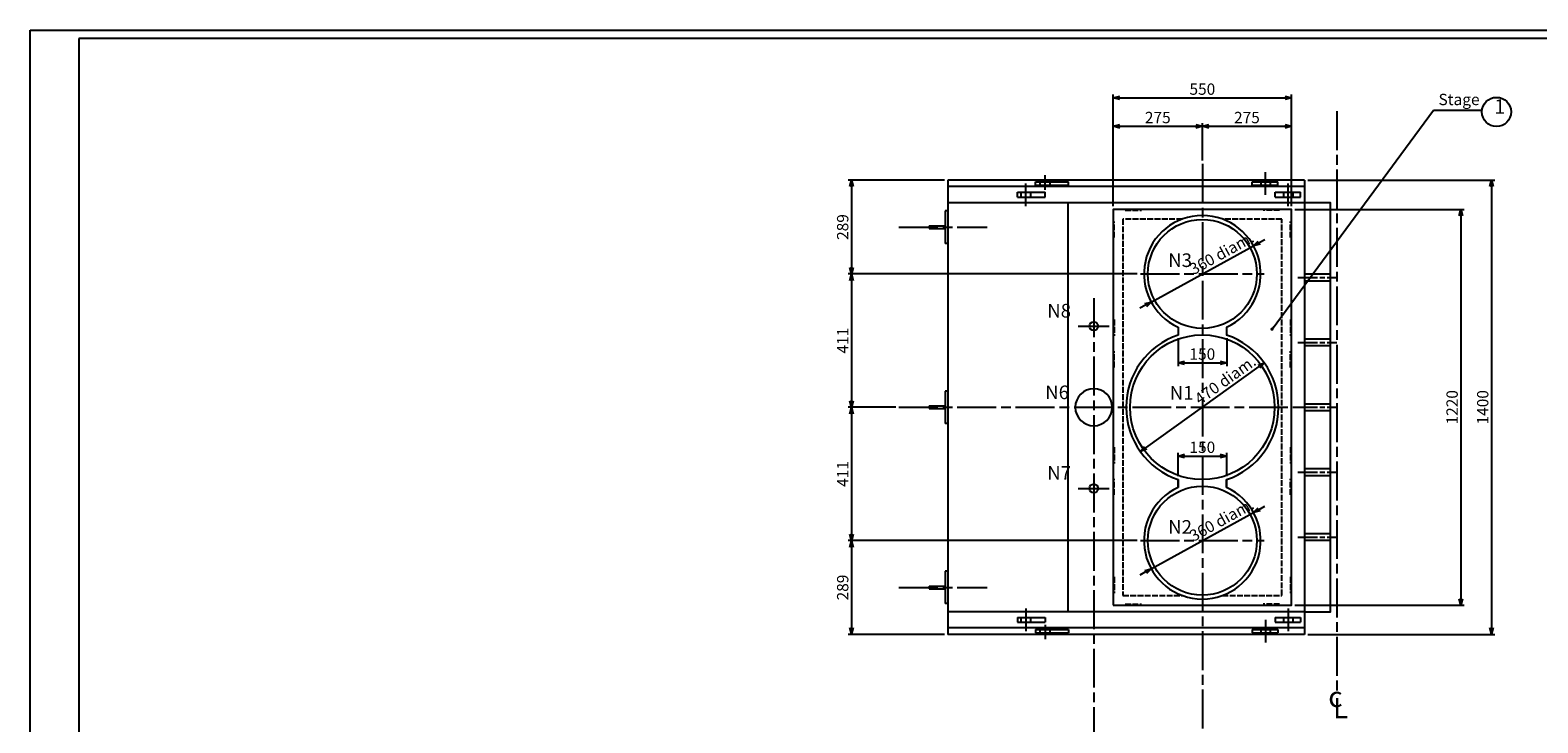
# Model space of a CAD drawing. Extents: x -50 to 8196, y -25 to 5690.
# Drawn here: x -50 to 4601, y 3556 to 5690 of the extents above; entities that cross this region are included whole.
import ezdxf

# ---------------------------------------------------------------- set-up
doc = ezdxf.new("R2010")
doc.units = 0
doc.header["$LTSCALE"] = 10
doc.linetypes.add('AM_ISO02W050', pattern=[7.5, 6, -1.5])
doc.linetypes.add('AM_ISO08W050', pattern=[18, 12, -1.5, 3, -1.5])
doc.layers.get('0').update_dxf_attribs({"linetype": 'CONTINUOUS'})
doc.layers.get('DEFPOINTS').update_dxf_attribs({"linetype": 'CONTINUOUS'})
for name, color, linetype in [('A1枠', 7, 'CONTINUOUS'), ('AM_1', 14, 'CONTINUOUS'), ('AM_3', 6, 'AM_ISO02W050'), ('AM_5', 3, 'CONTINUOUS'), ('AM_6', 2, 'CONTINUOUS'), ('AM_7', 4, 'AM_ISO08W050'), ('図面範囲', 7, 'CONTINUOUS'), ('細線', 2, 'CONTINUOUS')]:
    doc.layers.add(name, color=color, linetype=linetype)
doc.styles.add('スタイル１', font='MS Gothic.ttf')
doc.dimstyles.new('スタイル2', dxfattribs={"dimtxt": 35, "dimasz": 20, "dimexe": 10, "dimexo": 10, "dimgap": 5, "dimtad": 3, "dimtxsty": 'スタイル１', "dimblk": 'OPEN30', "dimcen": 0, "dimclrd": 256, "dimclre": 256, "dimclrt": 2, "dimazin": 3, "dimtp": 0.1, "dimtm": 0.1, "dimtfac": 0.71, "dimtmove": 0, "dimatfit": 3, "dimtzin": 0})
doc.dimstyles.new('スタイル2$3', dxfattribs={"dimtxt": 35, "dimasz": 20, "dimexe": 10, "dimexo": 10, "dimgap": 5, "dimtad": 3, "dimtxsty": 'スタイル１', "dimblk": 'OPEN30', "dimcen": 0, "dimclrd": 256, "dimclre": 256, "dimclrt": 2, "dimazin": 3, "dimtp": 0.1, "dimtm": 0.1, "dimtfac": 0.71, "dimtmove": 0, "dimatfit": 3, "dimtzin": 0})

# ---------------------------------------------------------------- blocks, each defined once
blk = doc.blocks.new('_OPEN30')
at = {"color": 0}
for p, q in [((-1, 0.27), (0, 0)), ((0, 0), (-1, -0.27)), ((0, 0), (-1, 0))]:
    blk.add_line(p, q, dxfattribs=at)
blk = doc.blocks.new('*D62')
at = {"layer": 'AM_5'}
for p, q in [((2619.9, 4528.3), (2473.4, 4528.3)), ((2483.4, 4508.3), (2483.4, 4137.3)), ((3364.8, 4117.3), (2473.4, 4117.3))]:
    blk.add_line(p, q, dxfattribs=at)
at = {"layer": 'DEFPOINTS', "color": 0}
for p in [(2629.9, 4528.3), (2483.4, 4117.3), (3374.8, 4117.3)]:
    blk.add_point(p, dxfattribs=at)
at = {"layer": 'AM_5', "xscale": 20, "yscale": 20, "zscale": 20}
for p, rotation in [((2483.4, 4528.3), 90), ((2483.4, 4117.3), 270)]:
    blk.add_blockref('_OPEN30', p, dxfattribs=dict(at, rotation=rotation))
at = {"layer": 'AM_5', "color": 2, "insert": (2460.9, 4322.8), "char_height": 35, "attachment_point": 5, "rotation": 90, "style": 'スタイル１'}
blk.add_mtext('411', dxfattribs=at)
blk = doc.blocks.new('*D60')
at = {"layer": 'AM_5'}
blk.add_line((3391, 4403.1), (3740.6, 4653.5), dxfattribs=at)
at = {"layer": 'DEFPOINTS', "color": 0}
for p in [(3756.9, 4665.1), (3374.7, 4391.5)]:
    blk.add_point(p, dxfattribs=at)
at = {"layer": 'AM_5', "xscale": 20, "yscale": 20, "zscale": 20}
for p, rotation in [((3756.9, 4665.1), 35.60320221467555), ((3374.7, 4391.5), 215.6032022146755)]:
    blk.add_blockref('_OPEN30', p, dxfattribs=dict(at, rotation=rotation))
at = {"layer": 'AM_5', "color": 2, "insert": (3639, 4608.5), "char_height": 35, "attachment_point": 5, "rotation": 35.6032, "style": 'スタイル１'}
blk.add_mtext('470 diam.', dxfattribs=at)
blk = doc.blocks.new('*D7')
at = {"layer": 'AM_5'}
for p, q in [((3850.8, 5138.3), (4373.2, 5138.3)), ((4363.2, 5118.3), (4363.2, 3938.3)), ((3850.8, 3918.3), (4373.2, 3918.3))]:
    blk.add_line(p, q, dxfattribs=at)
at = {"layer": 'DEFPOINTS', "color": 0}
for p in [(3840.8, 5138.3), (3840.8, 3918.3), (4363.2, 3918.3)]:
    blk.add_point(p, dxfattribs=at)
at = {"layer": 'AM_5', "xscale": 20, "yscale": 20, "zscale": 20}
for p, rotation in [((4363.2, 5138.3), 90), ((4363.2, 3918.3), 270)]:
    blk.add_blockref('_OPEN30', p, dxfattribs=dict(at, rotation=rotation))
at = {"layer": 'AM_5', "color": 2, "insert": (4340.7, 4528.3), "char_height": 35, "attachment_point": 5, "rotation": 90, "style": 'スタイル１'}
blk.add_mtext('1220', dxfattribs=at)
blk = doc.blocks.new('*D8')
at = {"layer": 'AM_5'}
for p, q in [((3890.8, 5228.3), (4467.6, 5228.3)), ((4457.6, 5208.3), (4457.6, 3848.3)), ((3890.8, 3828.3), (4467.6, 3828.3))]:
    blk.add_line(p, q, dxfattribs=at)
at = {"layer": 'DEFPOINTS', "color": 0}
for p in [(3880.8, 5228.3), (3880.8, 3828.3), (4457.6, 3828.3)]:
    blk.add_point(p, dxfattribs=at)
at = {"layer": 'AM_5', "xscale": 20, "yscale": 20, "zscale": 20}
for p, rotation in [((4457.6, 5228.3), 90), ((4457.6, 3828.3), 270)]:
    blk.add_blockref('_OPEN30', p, dxfattribs=dict(at, rotation=rotation))
at = {"layer": 'AM_5', "color": 2, "insert": (4435.1, 4528.3), "char_height": 35, "attachment_point": 5, "rotation": 90, "style": 'スタイル１'}
blk.add_mtext('1400', dxfattribs=at)
blk = doc.blocks.new('*D67')
at = {"layer": 'AM_5'}
for p, q in [((3364.8, 4117.3), (2473.4, 4117.3)), ((2483.4, 4097.3), (2483.4, 3848.3)), ((2770.8, 3828.3), (2473.4, 3828.3))]:
    blk.add_line(p, q, dxfattribs=at)
at = {"layer": 'DEFPOINTS', "color": 0}
for p in [(3374.8, 4117.3), (2483.4, 3828.3), (2780.8, 3828.3)]:
    blk.add_point(p, dxfattribs=at)
at = {"layer": 'AM_5', "xscale": 20, "yscale": 20, "zscale": 20}
for p, rotation in [((2483.4, 4117.3), 90), ((2483.4, 3828.3), 270)]:
    blk.add_blockref('_OPEN30', p, dxfattribs=dict(at, rotation=rotation))
at = {"layer": 'AM_5', "color": 2, "insert": (2460.9, 3972.8), "char_height": 35, "attachment_point": 5, "rotation": 90, "style": 'スタイル１'}
blk.add_mtext('289', dxfattribs=at)
blk = doc.blocks.new('*D61')
at = {"layer": 'AM_5'}
for p, q in [((3408.1, 4030.6), (3723.5, 4204)), ((3741, 4213.7), (3758.6, 4223.3)), ((3390.5, 4020.9), (3373, 4011.3))]:
    blk.add_line(p, q, dxfattribs=at)
at = {"layer": 'DEFPOINTS', "color": 0}
for p in [(3723.5, 4204), (3408.1, 4030.6)]:
    blk.add_point(p, dxfattribs=at)
at = {"layer": 'AM_5', "xscale": 20, "yscale": 20, "zscale": 20}
for p, rotation in [((3723.5, 4204), 208.8053784851251), ((3408.1, 4030.6), 28.80537848512506)]:
    blk.add_blockref('_OPEN30', p, dxfattribs=dict(at, rotation=rotation))
at = {"layer": 'AM_5', "color": 2, "insert": (3627.7, 4177.1), "char_height": 35, "attachment_point": 5, "rotation": 28.8054, "style": 'スタイル１'}
blk.add_mtext('360 diam.', dxfattribs=at)
blk = doc.blocks.new('*D10')
at = {"layer": 'AM_5'}
for p, q in [((3490.8, 4315.6), (3490.8, 4387.9)), ((3510.8, 4377.9), (3620.8, 4377.9)), ((3640.8, 4315.6), (3640.8, 4387.9))]:
    blk.add_line(p, q, dxfattribs=at)
at = {"layer": 'DEFPOINTS', "color": 0}
for p in [(3640.8, 4377.9), (3490.8, 4305.6), (3640.8, 4305.6)]:
    blk.add_point(p, dxfattribs=at)
at = {"layer": 'AM_5', "xscale": 20, "yscale": 20, "zscale": 20, "rotation": 180}
blk.add_blockref('_OPEN30', (3490.8, 4377.9), dxfattribs=at)
at = {"layer": 'AM_5', "xscale": 20, "yscale": 20, "zscale": 20}
blk.add_blockref('_OPEN30', (3640.8, 4377.9), dxfattribs=at)
at = {"layer": 'AM_5', "color": 2, "insert": (3565.8, 4400.4), "char_height": 35, "attachment_point": 5, "style": 'スタイル１'}
blk.add_mtext('150', dxfattribs=at)
blk = doc.blocks.new('*D11')
at = {"layer": 'AM_5'}
for p, q in [((3290.8, 5148.3), (3290.8, 5404.2)), ((3565.8, 5288.3), (3565.8, 5404.2)), ((3310.8, 5394.2), (3545.8, 5394.2))]:
    blk.add_line(p, q, dxfattribs=at)
at = {"layer": 'DEFPOINTS', "color": 0}
for p in [(3565.8, 5394.2), (3565.8, 5278.3), (3290.8, 5138.3)]:
    blk.add_point(p, dxfattribs=at)
at = {"layer": 'AM_5', "xscale": 20, "yscale": 20, "zscale": 20, "rotation": 180}
blk.add_blockref('_OPEN30', (3290.8, 5394.2), dxfattribs=at)
at = {"layer": 'AM_5', "xscale": 20, "yscale": 20, "zscale": 20}
blk.add_blockref('_OPEN30', (3565.8, 5394.2), dxfattribs=at)
at = {"layer": 'AM_5', "color": 2, "insert": (3428.3, 5416.7), "char_height": 35, "attachment_point": 5, "style": 'スタイル１'}
blk.add_mtext('275', dxfattribs=at)
blk = doc.blocks.new('*D6')
at = {"layer": 'AM_5'}
for p, q in [((3290.8, 5148.3), (3290.8, 5491.7)), ((3840.8, 5148.3), (3840.8, 5491.7)), ((3310.8, 5481.7), (3820.8, 5481.7))]:
    blk.add_line(p, q, dxfattribs=at)
at = {"layer": 'DEFPOINTS', "color": 0}
for p in [(3840.8, 5481.7), (3290.8, 5138.3), (3840.8, 5138.3)]:
    blk.add_point(p, dxfattribs=at)
at = {"layer": 'AM_5', "xscale": 20, "yscale": 20, "zscale": 20, "rotation": 180}
blk.add_blockref('_OPEN30', (3290.8, 5481.7), dxfattribs=at)
at = {"layer": 'AM_5', "xscale": 20, "yscale": 20, "zscale": 20}
blk.add_blockref('_OPEN30', (3840.8, 5481.7), dxfattribs=at)
at = {"layer": 'AM_5', "color": 2, "insert": (3565.8, 5504.2), "char_height": 35, "attachment_point": 5, "style": 'スタイル１'}
blk.add_mtext('550', dxfattribs=at)
blk = doc.blocks.new('*D5')
at = {"layer": 'AM_5'}
for p, q in [((2770.8, 5228.3), (2473.4, 5228.3)), ((2483.4, 5208.3), (2483.4, 4959.3)), ((3364.8, 4939.3), (2473.4, 4939.3))]:
    blk.add_line(p, q, dxfattribs=at)
at = {"layer": 'DEFPOINTS', "color": 0}
for p in [(2780.8, 5228.3), (2483.4, 4939.3), (3374.8, 4939.3)]:
    blk.add_point(p, dxfattribs=at)
at = {"layer": 'AM_5', "xscale": 20, "yscale": 20, "zscale": 20}
for p, rotation in [((2483.4, 5228.3), 90), ((2483.4, 4939.3), 270)]:
    blk.add_blockref('_OPEN30', p, dxfattribs=dict(at, rotation=rotation))
at = {"layer": 'AM_5', "color": 2, "insert": (2460.9, 5083.8), "char_height": 35, "attachment_point": 5, "rotation": 90, "style": 'スタイル１'}
blk.add_mtext('289', dxfattribs=at)
blk = doc.blocks.new('*D69')
at = {"layer": 'AM_5'}
for p, q in [((3364.8, 4939.3), (2473.4, 4939.3)), ((2483.4, 4919.3), (2483.4, 4548.3)), ((2619.9, 4528.3), (2473.4, 4528.3))]:
    blk.add_line(p, q, dxfattribs=at)
at = {"layer": 'DEFPOINTS', "color": 0}
for p in [(3374.8, 4939.3), (2483.4, 4528.3), (2629.9, 4528.3)]:
    blk.add_point(p, dxfattribs=at)
at = {"layer": 'AM_5', "xscale": 20, "yscale": 20, "zscale": 20}
for p, rotation in [((2483.4, 4939.3), 90), ((2483.4, 4528.3), 270)]:
    blk.add_blockref('_OPEN30', p, dxfattribs=dict(at, rotation=rotation))
at = {"layer": 'AM_5', "color": 2, "insert": (2460.9, 4733.8), "char_height": 35, "attachment_point": 5, "rotation": 90, "style": 'スタイル１'}
blk.add_mtext('411', dxfattribs=at)
blk = doc.blocks.new('*D70')
at = {"layer": 'AM_5'}
for p, q in [((3565.8, 5288.3), (3565.8, 5404.2)), ((3840.8, 5148.3), (3840.8, 5404.2)), ((3585.8, 5394.2), (3820.8, 5394.2))]:
    blk.add_line(p, q, dxfattribs=at)
at = {"layer": 'DEFPOINTS', "color": 0}
for p in [(3840.8, 5394.2), (3565.8, 5278.3), (3840.8, 5138.3)]:
    blk.add_point(p, dxfattribs=at)
at = {"layer": 'AM_5', "xscale": 20, "yscale": 20, "zscale": 20, "rotation": 180}
blk.add_blockref('_OPEN30', (3565.8, 5394.2), dxfattribs=at)
at = {"layer": 'AM_5', "xscale": 20, "yscale": 20, "zscale": 20}
blk.add_blockref('_OPEN30', (3840.8, 5394.2), dxfattribs=at)
at = {"layer": 'AM_5', "color": 2, "insert": (3703.3, 5416.7), "char_height": 35, "attachment_point": 5, "style": 'スタイル１'}
blk.add_mtext('275', dxfattribs=at)
blk = doc.blocks.new('*D9')
at = {"layer": 'AM_5'}
for p, q in [((3490.8, 4741), (3490.8, 4655.2)), ((3640.8, 4741), (3640.8, 4655.2)), ((3510.8, 4665.2), (3620.8, 4665.2))]:
    blk.add_line(p, q, dxfattribs=at)
at = {"layer": 'DEFPOINTS', "color": 0}
for p in [(3490.8, 4751), (3640.8, 4751), (3640.8, 4665.2)]:
    blk.add_point(p, dxfattribs=at)
at = {"layer": 'AM_5', "xscale": 20, "yscale": 20, "zscale": 20, "rotation": 180}
blk.add_blockref('_OPEN30', (3490.8, 4665.2), dxfattribs=at)
at = {"layer": 'AM_5', "xscale": 20, "yscale": 20, "zscale": 20}
blk.add_blockref('_OPEN30', (3640.8, 4665.2), dxfattribs=at)
at = {"layer": 'AM_5', "color": 2, "insert": (3565.8, 4687.7), "char_height": 35, "attachment_point": 5, "style": 'スタイル１'}
blk.add_mtext('150', dxfattribs=at)
blk = doc.blocks.new('*D59')
at = {"layer": 'AM_5'}
for p, q in [((3408.1, 4852.6), (3723.5, 5026)), ((3741, 5035.7), (3758.6, 5045.3)), ((3390.5, 4842.9), (3373, 4833.3))]:
    blk.add_line(p, q, dxfattribs=at)
at = {"layer": 'DEFPOINTS', "color": 0}
for p in [(3723.5, 5026), (3408.1, 4852.6)]:
    blk.add_point(p, dxfattribs=at)
at = {"layer": 'AM_5', "xscale": 20, "yscale": 20, "zscale": 20}
for p, rotation in [((3723.5, 5026), 208.8053784851244), ((3408.1, 4852.6), 28.80537848512442)]:
    blk.add_blockref('_OPEN30', p, dxfattribs=dict(at, rotation=rotation))
at = {"layer": 'AM_5', "color": 2, "insert": (3627.7, 4999.1), "char_height": 35, "attachment_point": 5, "rotation": 28.8054, "style": 'スタイル１'}
blk.add_mtext('360 diam.', dxfattribs=at)

msp = doc.modelspace()

# ---------------------------------------------------------------- linework, layer by layer
at = {"layer": 'A1枠'}
for p, q in [((8000, 5665), (100, 5665)), ((100, 5665), (100, 135))]:
    msp.add_line(p, q, dxfattribs=at)
at = {"layer": 'AM_1'}
for p, q in [((3490.785, 4775.656), (3490.785, 4750.997)), ((3640.785, 4775.656), (3640.785, 4750.997)), ((3490.785, 4280.917), (3490.785, 4305.576)), ((3490.785, 4305.576), (3490.785, 4280.917)), ((3640.785, 4280.917), (3640.785, 4305.576)), ((3640.785, 4305.576), (3640.785, 4280.917))]:
    msp.add_line(p, q, dxfattribs=at)
msp.add_lwpolyline([(3290.785, 3918.287), (3840.785, 3918.287), (3840.785, 5138.287), (3290.785, 5138.287)], close=True, dxfattribs=at)
for centre, radius, start, end in [((3565.785, 4939.287), 180, 294.624318, 245.375682), ((3565.785, 4528.287), 235, 108.611464, 251.388536), ((3565.785, 4528.287), 235, 288.611464, 71.388536), ((3565.785, 4117.287), 180, 114.624318, 65.375682)]:
    msp.add_arc(centre, radius, start, end, dxfattribs=at)
at = {"layer": 'AM_3', "ltscale": 0.6}
for p, q in [((3065.805, 5213.287), (3065.805, 5223.287)), ((3095.805, 5223.287), (3095.805, 5213.287)), ((3745.785, 5223.287), (3745.785, 5213.287)), ((3775.785, 5213.287), (3775.785, 5223.287)), ((3005.785, 5190.787), (3005.785, 5175.787)), ((3035.785, 5190.787), (3035.785, 5175.787)), ((3815.785, 5190.787), (3815.785, 5175.787)), ((3845.785, 5175.787), (3845.785, 5190.787)), ((3005.785, 3880.787), (3005.785, 3865.787)), ((3035.785, 3880.787), (3035.785, 3865.787)), ((3815.785, 3880.787), (3815.785, 3865.787)), ((3845.785, 3865.787), (3845.785, 3880.787)), ((3065.805, 3833.287), (3065.805, 3843.287)), ((3095.805, 3843.287), (3095.805, 3833.287)), ((3745.785, 3843.287), (3745.785, 3833.287)), ((3775.785, 3833.287), (3775.785, 3843.287))]:
    msp.add_line(p, q, dxfattribs=at)
at = {"layer": 'AM_3', "ltscale": 0.3}
for p, q in [((3327.785, 5135.287), (3377.785, 5135.287)), ((3803.785, 5135.287), (3753.785, 5135.287)), ((3293.785, 5051.287), (3293.785, 5101.287)), ((3837.785, 5051.287), (3837.785, 5101.287)), ((3293.785, 4798.287), (3293.785, 4748.287)), ((3837.785, 4798.287), (3837.785, 4748.287)), ((3293.785, 4651.287), (3293.785, 4701.287)), ((3837.785, 4651.287), (3837.785, 4701.287)), ((3293.785, 4405.287), (3293.785, 4355.287)), ((3837.785, 4405.287), (3837.785, 4355.287)), ((3293.785, 4258.287), (3293.785, 4308.287)), ((3837.785, 4258.287), (3837.785, 4308.287)), ((3293.785, 4005.287), (3293.785, 3955.287)), ((3837.785, 4005.287), (3837.785, 3955.287)), ((3327.785, 3921.287), (3377.785, 3921.287)), ((3803.785, 3921.287), (3753.785, 3921.287))]:
    msp.add_line(p, q, dxfattribs=at)
for points in [[(3503.826, 5108.287), (3320.785, 5108.287), (3320.785, 3948.287), (3503.826, 3948.287)], [(3627.745, 3948.287), (3810.785, 3948.287), (3810.785, 5108.287), (3627.745, 5108.287)]]:
    msp.add_lwpolyline(points, dxfattribs=at)
at = {"layer": 'AM_5'}
msp.add_circle((4473.202, 5438.439), 45, dxfattribs=at)
at = {"layer": 'AM_7'}
for p, q in [((3980.785, 5440.891), (3980.785, 3651.546)), ((3565.785, 5278.287), (3565.785, 2853.283)), ((3020.785, 5148.287), (3020.785, 5218.287)), ((3080.785, 5198.287), (3080.785, 5243.287)), ((3760.785, 5183.287), (3760.785, 5253.287)), ((3830.785, 5148.287), (3830.785, 5218.287)), ((2629.914, 5083.287), (2902.025, 5083.287)), ((3374.785, 4939.287), (3756.785, 4939.287)), ((3230.785, 4864.287), (3230.785, 2703.918)), ((3182.785, 4778.287), (3278.785, 4778.287)), ((2629.914, 4528.287), (3915.785, 4528.287)), ((3182.785, 4278.287), (3278.785, 4278.287)), ((3374.785, 4117.287), (3756.785, 4117.287)), ((2629.914, 3973.287), (2902.025, 3973.287)), ((3020.785, 3908.287), (3020.785, 3838.287)), ((3830.785, 3908.287), (3830.785, 3838.287)), ((3760.785, 3873.287), (3760.785, 3803.287)), ((3080.785, 3858.287), (3080.785, 3813.287))]:
    msp.add_line(p, q, dxfattribs=at)
at = {"layer": 'AM_7', "ltscale": 0.5}
for p, q in [((3860.785, 4928.287), (3980.785, 4928.287)), ((3860.785, 4728.287), (3980.785, 4728.287)), ((3860.785, 4528.287), (3980.785, 4528.287)), ((3860.785, 4328.287), (3980.785, 4328.287)), ((3860.785, 4128.287), (3980.785, 4128.287))]:
    msp.add_line(p, q, dxfattribs=at)
at = {"layer": '図面範囲', "color": 5}
msp.add_lwpolyline([(-50, 5690.4), (8195.6, 5690.4), (8195.6, -25), (-50, -25)], close=True, dxfattribs=at)
at = {"layer": '細線'}
for p, q in [((2780.785, 5228.287), (2780.785, 3828.287)), ((3880.785, 5228.287), (2780.785, 5228.287)), ((3050.785, 5223.287), (3152.597, 5223.287)), ((3050.785, 5213.287), (3050.785, 5223.287)), ((3050.785, 5213.287), (3152.597, 5213.287)), ((3152.597, 5213.287), (3152.597, 5223.287)), ((3719.419, 5213.287), (3719.419, 5223.287)), ((3719.419, 5223.287), (3798.177, 5223.287)), ((3719.419, 5213.287), (3798.177, 5213.287)), ((3798.177, 5213.287), (3798.177, 5223.287)), ((3880.785, 5228.287), (3880.785, 3828.287)), ((3880.785, 5208.287), (2780.785, 5208.287)), ((2995.785, 5175.787), (2995.785, 5190.787)), ((2995.785, 5190.787), (3080.993, 5190.787)), ((2995.785, 5175.787), (3080.993, 5175.787)), ((3080.993, 5175.787), (3080.993, 5190.787)), ((3790.126, 5175.787), (3790.126, 5190.787)), ((3790.126, 5190.787), (3868.764, 5190.787)), ((3790.126, 5175.787), (3868.764, 5175.787)), ((3868.764, 5175.787), (3868.764, 5190.787)), ((2780.785, 5133.287), (2772.785, 5133.287)), ((2772.785, 5133.287), (2772.785, 5033.287)), ((3880.785, 5158.287), (2780.785, 5158.287)), ((3151.78, 3898.287), (3151.78, 5158.287)), ((2722.785, 5087.287), (2722.785, 5079.287)), ((2722.785, 5087.287), (2772.785, 5087.287)), ((2722.785, 5079.287), (2772.785, 5079.287)), ((2780.785, 5033.287), (2772.785, 5033.287)), ((2772.785, 4578.287), (2772.785, 4478.287)), ((2780.785, 4578.287), (2772.785, 4578.287)), ((2722.785, 4532.287), (2722.785, 4524.287)), ((2722.785, 4532.287), (2772.785, 4532.287)), ((2722.785, 4524.287), (2772.785, 4524.287)), ((2780.785, 4478.287), (2772.785, 4478.287)), ((2772.785, 4023.287), (2772.785, 3923.287)), ((2780.785, 4023.287), (2772.785, 4023.287)), ((2722.785, 3977.287), (2722.785, 3969.287)), ((2722.785, 3977.287), (2772.785, 3977.287)), ((2722.785, 3969.287), (2772.785, 3969.287)), ((2780.785, 3923.287), (2772.785, 3923.287)), ((3880.785, 3898.287), (2780.785, 3898.287)), ((2995.785, 3880.787), (3080.993, 3880.787)), ((2995.785, 3880.787), (2995.785, 3865.787)), ((2995.785, 3865.787), (3080.993, 3865.787)), ((3080.993, 3880.787), (3080.993, 3865.787)), ((3790.126, 3880.787), (3868.764, 3880.787)), ((3790.126, 3880.787), (3790.126, 3865.787)), ((3790.126, 3865.787), (3868.764, 3865.787)), ((3868.764, 3880.787), (3868.764, 3865.787)), ((3880.785, 3848.287), (2780.785, 3848.287)), ((3880.785, 3828.287), (2780.785, 3828.287)), ((3050.785, 3843.287), (3152.597, 3843.287)), ((3050.785, 3843.287), (3050.785, 3833.287)), ((3050.785, 3833.287), (3152.597, 3833.287)), ((3152.597, 3843.287), (3152.597, 3833.287)), ((3719.419, 3843.287), (3798.177, 3843.287)), ((3719.419, 3843.287), (3719.419, 3833.287)), ((3719.419, 3833.287), (3798.177, 3833.287)), ((3798.177, 3843.287), (3798.177, 3833.287))]:
    msp.add_line(p, q, dxfattribs=at)
for points in [[(3880.785, 3898.287), (3960.785, 3898.287), (3960.785, 5158.287), (3880.785, 5158.287)], [(3880.785, 4918.287), (3960.785, 4918.287), (3960.785, 4938.287), (3880.785, 4938.287)], [(3880.785, 4718.287), (3960.785, 4718.287), (3960.785, 4738.287), (3880.785, 4738.287)], [(3880.785, 4518.287), (3960.785, 4518.287), (3960.785, 4538.287), (3880.785, 4538.287)], [(3880.785, 4318.287), (3960.785, 4318.287), (3960.785, 4338.287), (3880.785, 4338.287)], [(3880.785, 4118.287), (3960.785, 4118.287), (3960.785, 4138.287), (3880.785, 4138.287)]]:
    msp.add_lwpolyline(points, close=True, dxfattribs=at)
for centre, radius in [((3565.785, 4939.287), 168), ((3230.785, 4778.287), 13.6), ((3230.785, 4278.287), 13.6), ((3565.785, 4117.287), 168)]:
    msp.add_circle(centre, radius, dxfattribs=at)
at = {"layer": '細線', "color": 1}
msp.add_circle((3565.785, 4528.287), 223, dxfattribs=at)
at = {"layer": '細線'}
for start, end in [(90, 270), (270, 90)]:
    msp.add_arc((3230.785, 4528.287), 57, start, end, dxfattribs=at)

# ---------------------------------------------------------------- texts
at = {"layer": 'AM_5', "color": 2, "attachment_point": 7, "style": 'スタイル１'}
for s, insert, char_height in [('Stage', (4294.166, 5448.439), 35), ('1', (4466.408, 5418.598), 45)]:
    msp.add_mtext(s, dxfattribs=dict(at, insert=insert, char_height=char_height))
at = {"layer": 'AM_6', "attachment_point": 8, "style": 'スタイル１'}
for s, insert, char_height in [('N3', (3497.159, 4947.425), 42), ('N8', (3124.023, 4791.69), 42), ('N6', (3117.773, 4540.251), 42), ('N1', (3501.9, 4538.659), 42), ('N7', (3124.023, 4291.69), 42), ('N2', (3497.159, 4125.425), 42), ('c', (3976.139, 3584.937), 63), ('L{\\H0.5x; }', (3992.241, 3569.722), 63)]:
    msp.add_mtext(s, dxfattribs=dict(at, insert=insert, char_height=char_height))

# ---------------------------------------------------------------- dimensions: what is measured, and where the dimension line sits
at = {"layer": 'AM_5'}
for base, p1, p2, picture, middle in [((3840.785, 5481.726), (3290.785, 5138.287), (3840.785, 5138.287), '*D6', (3565.785, 5504.226)), ((3565.785, 5394.226), (3290.785, 5138.287), (3565.785, 5278.287), '*D11', (3428.285, 5416.726)), ((3640.785, 4665.169), (3490.785, 4750.997), (3640.785, 4750.997), '*D9', (3565.785, 4687.669)), ((3640.785, 4377.917), (3490.785, 4305.576), (3640.785, 4305.576), '*D10', (3565.785, 4400.417))]:
    dim = msp.add_linear_dim(base=base, p1=p1, p2=p2, dimstyle='スタイル2', dxfattribs=at)
    dim.commit()
    dim.dimension.update_dxf_attribs({"geometry": picture, "text_midpoint": middle})
dim = msp.add_linear_dim(base=(3840.785, 5394.226), p1=(3565.785, 5278.287), p2=(3840.785, 5138.287), dimstyle='スタイル2', override={"dimtmove": 1}, dxfattribs=at)
dim.commit()
dim.dimension.update_dxf_attribs({"geometry": '*D70', "text_midpoint": (3703.285, 5416.726)})
for base, p1, p2, picture, middle in [((2483.397, 4939.287), (2780.785, 5228.287), (3374.785, 4939.287), '*D5', (2460.897, 5083.787)), ((4457.631, 3828.287), (3880.785, 5228.287), (3880.785, 3828.287), '*D8', (4435.131, 4528.287)), ((4363.248, 3918.287), (3840.785, 5138.287), (3840.785, 3918.287), '*D7', (4340.748, 4528.287))]:
    dim = msp.add_linear_dim(base=base, p1=p1, p2=p2, angle=90, dimstyle='スタイル2', dxfattribs=at)
    dim.commit()
    dim.dimension.update_dxf_attribs({"geometry": picture, "text_midpoint": middle})
for p1, p2, text, picture, middle in [((3408.058, 4852.556), (3723.512, 5026.017), '360 diam.', '*D59', (3638.625, 4979.339)), ((3374.714, 4391.477), (3756.856, 4665.096), '470 diam.', '*D60', (3652.172, 4590.141)), ((3408.058, 4030.556), (3723.512, 4204.017), '360 diam.', '*D61', (3638.625, 4157.339))]:
    dim = msp.add_diameter_dim_2p(p1=p1, p2=p2, text=text, dimstyle='スタイル2$3', override={"dimpost": 'φ<>'}, dxfattribs=at)
    dim.commit()
    dim.dimension.update_dxf_attribs({"geometry": picture, "text_midpoint": middle, "dimtype": 163})
for base, p1, p2, picture, middle in [((2483.397, 4528.287), (3374.785, 4939.287), (2629.914, 4528.287), '*D69', (2460.897, 4733.787)), ((2483.397, 4117.287), (2629.914, 4528.287), (3374.785, 4117.287), '*D62', (2460.897, 4322.787)), ((2483.397, 3828.287), (3374.785, 4117.287), (2780.785, 3828.287), '*D67', (2460.897, 3972.787))]:
    dim = msp.add_linear_dim(base=base, p1=p1, p2=p2, angle=90, dimstyle='スタイル2', override={"dimtmove": 1}, dxfattribs=at)
    dim.commit()
    dim.dimension.update_dxf_attribs({"geometry": picture, "text_midpoint": middle})

# ---------------------------------------------------------------- leaders
at = {"layer": 'AM_5', "annotation_type": 0, "has_hookline": 1, "hookline_direction": 0, "text_width": 134.315}
msp.add_leader([(3780.653, 4768.953), (4279.166, 5443.439), (4289.166, 5443.439)], dimstyle='スタイル2', override={"dimasz": 10, "dimgap": 5, "dimtad": 1, "dimldrblk": 'DOT'}, dxfattribs=at)

doc.saveas('drawing.dxf')
